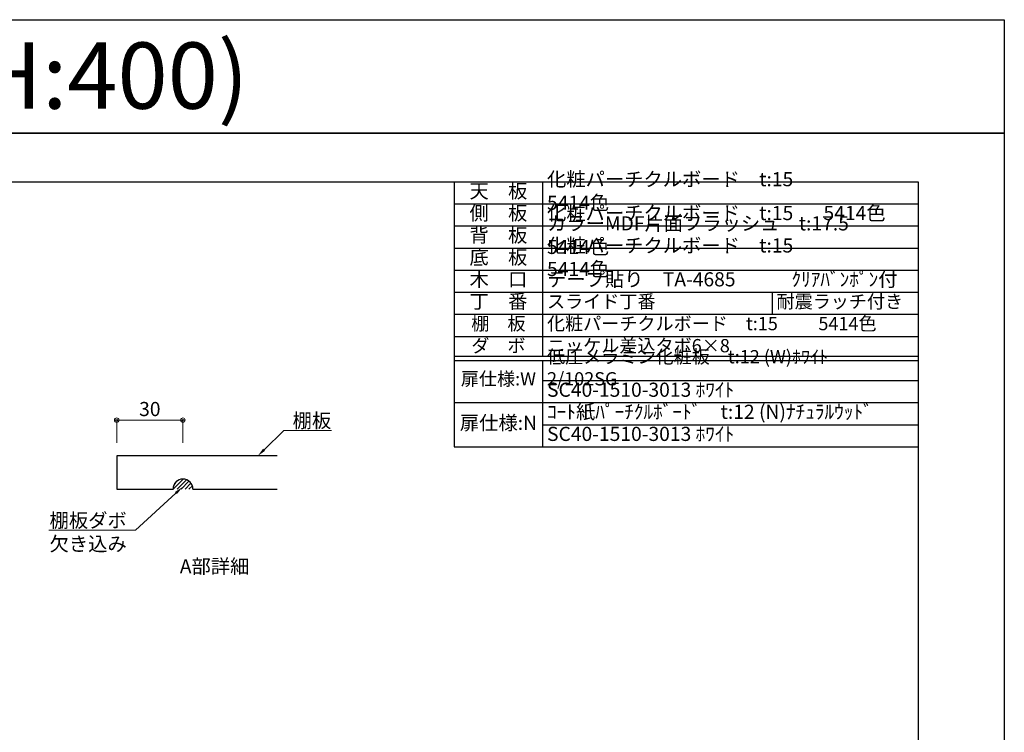
# Model space of a CAD drawing. Units: millimetres. Extents: x 8338 to 12538, y -6055 to -2828.
# Drawn here: x 10309 to 12538, y -4442 to -2828 of the extents above; entities that cross this region are included whole.
import ezdxf
from ezdxf import colors
from ezdxf.entities.mleader import LeaderData, LeaderLine
from ezdxf.enums import TextEntityAlignment as Align
from ezdxf.math import Vec2, Vec3

# ---------------------------------------------------------------- set-up
doc = ezdxf.new("R2010")
doc.units = ezdxf.units.MM
doc.layers.get('0').update_dxf_attribs({"linetype": 'CONTINUOUS'})
doc.layers.get('Defpoints').update_dxf_attribs({"color": 8, "linetype": 'CONTINUOUS'})
doc.layers.add('図面範囲', color=7, linetype='CONTINUOUS', plot=False)
for name, color, linetype in [('外形線', 3, 'CONTINUOUS'), ('外枠', 7, 'CONTINUOUS'), ('文字', 3, 'CONTINUOUS')]:
    doc.layers.add(name, color=color, linetype=linetype)
doc.layers.add('寸法', color=7, linetype='CONTINUOUS', lineweight=9)
doc.styles.add('16mm文字', font='txt', dxfattribs={"height": 16})
doc.styles.add('32mm文字', font='txt', dxfattribs={"height": 32})
doc.styles.add('64mm文字', font='txt', dxfattribs={"height": 64})
doc.dimstyles.new('32mm寸法', dxfattribs={"dimtxt": 32, "dimasz": 10, "dimexe": 0, "dimexo": 30, "dimgap": 5, "dimtad": 1, "dimdsep": 46, "dimtxsty": '32mm文字', "dimblk": 'ORIGIN2', "dimcen": 5, "dimclrd": 256, "dimclre": 256, "dimclrt": 256, "dimadec": 0, "dimazin": 0, "dimtfac": 1, "dimtmove": 0, "dimatfit": 3, "dimldrblk": 'OPEN30', "dimfxl": 1, "dimlwd": 9, "dimlwe": 9, "dimarcsym": 0})

# ---------------------------------------------------------------- blocks, each defined once
blk = doc.blocks.new('_Origin2')
at = {"color": 0, "linetype": 'ByBlock', "lineweight": -2}
blk.add_line((-0.5, 0), (-1, 0), dxfattribs=at)
for radius in [0.5, 0.25]:
    blk.add_circle((0, 0), radius, dxfattribs=at)
blk = doc.blocks.new('*D30')
at = {"layer": 'Defpoints', "color": 0, "transparency": 16777216}
for p in [(10528.7, -3735), (10528.7, -3816.1), (10678.7, -3816.1)]:
    blk.add_point(p, dxfattribs=at)
at = {"layer": '寸法', "lineweight": 9, "transparency": 16777216}
for p, q in [((10528.7, -3786.1), (10528.7, -3735)), ((10668.7, -3735), (10538.7, -3735)), ((10678.7, -3786.1), (10678.7, -3735))]:
    blk.add_line(p, q, dxfattribs=at)
at = {"layer": '寸法', "lineweight": 9, "transparency": 16777216, "xscale": 10, "yscale": 10, "zscale": 10, "rotation": 180}
blk.add_blockref('_Origin2', (10528.7, -3735), dxfattribs=at)
at = {"layer": '寸法', "lineweight": 9, "transparency": 16777216, "xscale": 10, "yscale": 10, "zscale": 10}
blk.add_blockref('_Origin2', (10678.7, -3735), dxfattribs=at)
at = {"layer": '寸法', "transparency": 16777216, "insert": (10603.7, -3714), "char_height": 32, "attachment_point": 5, "style": '32mm文字'}
blk.add_mtext('30', dxfattribs=at)
blk = doc.blocks.new('_Open30')
at = {"color": 0, "linetype": 'ByBlock', "lineweight": -2}
for p, q in [((-1, 0.27), (0, 0)), ((0, 0), (-1, -0.27)), ((0, 0), (-1, 0))]:
    blk.add_line(p, q, dxfattribs=at)
blk = doc.blocks.new('*T45')
at = {"color": 0, "linetype": 'ByBlock', "lineweight": -2, "transparency": 16777216}
for p, q in [((0, 0), (1050, 0)), ((0, 0), (0, -600)), ((200, 0), (200, -395)), ((1050, 0), (1050, -600)), ((0, -50), (1050, -50)), ((0, -100), (1050, -100)), ((0, -150), (1050, -150)), ((0, -200), (1050, -200)), ((0, -250), (1050, -250)), ((719.4, -250), (719.4, -300)), ((0, -300), (1050, -300)), ((0, -350), (1050, -350)), ((0, -395), (1050, -395)), ((0, -405), (1050, -405)), ((200, -405), (200, -600)), ((200, -450), (1050, -450)), ((0, -500), (1050, -500)), ((200, -550), (1050, -550)), ((0, -600), (1050, -600))]:
    blk.add_line(p, q, dxfattribs=at)
at = {"color": 0, "transparency": 16777216}
for s, insert, char_height, width, attachment_point, style in [('化粧パーチクルボード\u3000t:15\u3000\u3000\u3000 5414色', (210, -25), 32, 830, 4, '32mm文字'), ('天\u3000板', (100, -25), 32, 198.5, 5, '64mm文字'), ('側\u3000板', (100, -75), 32, 198.5, 5, '64mm文字'), ('化粧パーチクルボード\u3000t:15       5414色', (210, -75), 32, 830, 4, '32mm文字'), ('カラーMDF片面フラッシュ\u3000t:17.5  5414色', (210, -125), 32, 830, 4, '32mm文字'), ('背\u3000板', (100, -125), 32, 198.5, 5, '64mm文字'), ('化粧パーチクルボード\u3000t:15\u3000\u3000\u3000 5414色', (210, -175), 32, 830, 4, '32mm文字'), ('底\u3000板', (100, -175), 32, 198.5, 5, '64mm文字'), ('木\u3000口', (100, -225), 32, 198.5, 5, '64mm文字'), ('テープ貼り\u3000TA-4685\u3000   \u3000 ｸﾘｱﾊﾞﾝﾎﾟﾝ付', (210, -225), 32, 830, 4, '32mm文字'), ('丁\u3000番', (100, -275), 32, 198.5, 5, '64mm文字'), ('スライド丁番', (210, -275), 30, 499.444, 4, '32mm文字'), ('耐震ラッチ付き', (729.4, -275), 30, 310.556, 4, '32mm文字'), ('棚\u3000板', (100, -325), 30, 198.5, 5, '64mm文字'), ('化粧パーチクルボード\u3000t:15          5414色', (210, -325), 30, 830, 4, '32mm文字'), ('ダ\u3000ボ', (100, -375), 30, 198.5, 5, '64mm文字'), ('ニッケル差込タボ6×8', (210, -375), 30, 830, 4, '32mm文字'), ('低圧メラミン化粧板\u3000t:12 (W)ﾎﾜｲﾄ\u30002/102SG', (210, -425), 30, 830, 4, '32mm文字'), ('扉仕様:W', (100, -450), 30, 198.5, 5, '64mm文字'), ('SC40-1510-3013 ﾎﾜｲﾄ', (210, -475), 32, 830, 4, '32mm文字'), ('ｺｰﾄ紙ﾊﾟｰﾁｸﾙﾎﾞｰﾄﾞ\u3000t:12 (N)ﾅﾁｭﾗﾙｳｯﾄﾞ\u3000      ', (210, -525), 32, 830, 4, '32mm文字'), ('扉仕様:N', (100, -550), 32, 198.5, 5, '64mm文字'), ('SC40-1510-3013 ﾎﾜｲﾄ', (210, -575), 32, 830, 4, '32mm文字')]:
    blk.add_mtext(s, dxfattribs=dict(at, insert=insert, char_height=char_height, width=width, attachment_point=attachment_point, style=style))

msp = doc.modelspace()

# ---------------------------------------------------------------- hatches: boundary and pattern name
h = msp.add_hatch()
h.set_pattern_fill('ANSI31', color=4, scale=2)
h.set_pattern_definition([(45, (7615.8966, -5692.281), (-4.490128, 4.490128), [])])
h.paths.add_polyline_path([(10656.239, -3891.062), (10701.239, -3891.062, 1)])

# ---------------------------------------------------------------- linework, layer by layer
msp.add_arc((10678.739, -3891.062), 22.5, 0, 180)
at = {"layer": 'Defpoints'}
msp.add_lwpolyline([(12537.722, -3085.293), (8337.722, -3085.293), (8337.722, -2828.344), (12537.722, -2828.344)], close=True, dxfattribs=at)
at = {"layer": '図面範囲'}
msp.add_lwpolyline([(8337.722, -3085.293), (12537.722, -3085.293), (12537.722, -6055.293), (8337.722, -6055.293)], close=True, dxfattribs=at)
at = {"layer": '外形線'}
for points in [[(10891.572, -3816.062), (10528.739, -3816.062), (10528.739, -3891.062), (10656.239, -3891.062)], [(10701.239, -3891.062), (10891.572, -3891.062)]]:
    msp.add_lwpolyline(points, dxfattribs=at)
at = {"layer": '外枠', "linetype": 'Continuous'}
msp.add_lwpolyline([(8532.722, -5945.293), (8532.722, -3195.293), (12342.722, -3195.293), (12342.722, -5945.293)], close=True, dxfattribs=at)

# ---------------------------------------------------------------- block references
msp.add_blockref('*T45', (11292.722, -3195.293))

# ---------------------------------------------------------------- texts
at = {"insert": (10558.233, -4049.932), "char_height": 32, "attachment_point": 1, "style": '32mm文字'}
msp.add_mtext_dynamic_manual_height_columns('\\pxqc;A部詳細', width=384.14617, gutter_width=160, heights=[0], dxfattribs=at)
at = {"layer": '文字', "linetype": 'Continuous', "style": '16mm文字'}
msp.add_text('吊戸棚 TCMⅡ-90D (H:400)', height=150, dxfattribs=at).set_placement((8373.48, -2954.927), align=Align.MIDDLE_LEFT)

# ---------------------------------------------------------------- dimensions: what is measured, and where the dimension line sits
at = {"layer": '寸法'}
dim = msp.add_linear_dim(base=(10528.739, -3734.985), p1=(10678.739, -3816.062), p2=(10528.739, -3816.062), dimstyle='32mm寸法', override={"dimlfac": 0.2}, dxfattribs=at)
dim.commit()
dim.dimension.update_dxf_attribs({"geometry": '*D30', "text_midpoint": (10603.739, -3713.985)})

# ---------------------------------------------------------------- leaders
ml = msp.add_multileader_mtext('Standard', dxfattribs=at)
ml.set_content('棚板', color=256, style='32mm文字')
ml.set_leader_properties(lineweight=9)
ml.build(insert=Vec2(0, 0))
ml.multileader.update_dxf_attribs({"text_left_attachment_type": 6, "text_right_attachment_type": 6, "dogleg_length": 15, "arrow_head_size": 20})
ctx = ml.context
ctx.base_point, ctx.char_height, ctx.arrow_head_size, ctx.landing_gap_size, ctx.plane_origin = Vec3(10921.893, -3758.479), 32, 20, 5, Vec3(10636.356, -3842.19)
ctx.left_attachment, ctx.right_attachment = 6, 6
notes = []
notes.append((ctx, [(0, (1, 1, 0), (10906.893, -3758.479), (1, 0), 15, [(0, [(10848.016, -3816.062)], 0, [])])]))
ctx.mtext.insert, ctx.mtext.flow_direction = Vec3(10926.893, -3720.079), 5
ml = msp.add_multileader_mtext('Standard', dxfattribs=at)
ml.set_content('棚板ダボ\\P欠き込み', color=256, style='32mm文字')
ml.set_leader_properties(lineweight=9)
ml.build(insert=Vec2(0, 0))
ml.multileader.update_dxf_attribs({"text_left_attachment_type": 6, "text_right_attachment_type": 6, "dogleg_length": 15, "arrow_head_size": 20})
ctx = ml.context
ctx.base_point, ctx.char_height, ctx.arrow_head_size, ctx.landing_gap_size, ctx.plane_origin = Vec3(10383.055, -3984.322), 32, 20, 5, Vec3(10181.497, -4068.034)
ctx.left_attachment, ctx.right_attachment, ctx.text_align_type = 6, 6, 2
notes.append((ctx, [(1, (1, 1, 0), (10571.466, -3984.322), (-1, 0), 15, [(0, [(10677.449, -3886.666)], 0, [])])]))
ctx.mtext.insert, ctx.mtext.alignment, ctx.mtext.flow_direction = Vec3(10551.466, -3945.922), 3, 5
for ctx, leaders in notes:
    for number, flags, end, landing, length, lines in leaders:
        leader = LeaderData()
        leader.index, (leader.has_last_leader_line, leader.has_dogleg_vector, leader.attachment_direction) = number, flags
        leader.last_leader_point, leader.dogleg_vector, leader.dogleg_length = Vec3(end), Vec3(landing), length
        for number, points, colour, breaks in lines:
            line = LeaderLine()
            line.index, line.vertices, line.color, line.breaks = number, Vec3.list(points), colors.encode_raw_color(colour), breaks
            leader.lines.append(line)
        ctx.leaders.append(leader)

doc.saveas('drawing.dxf')
